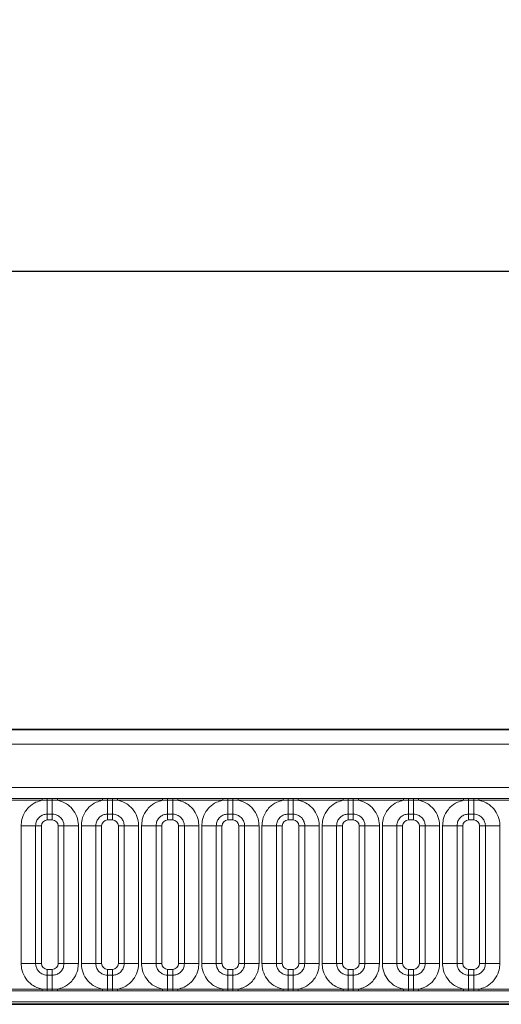
# Model space of a CAD drawing. Units: millimetres. Extents: x 3994 to 4352, y 3887 to 4110.
# Drawn here: x 4097 to 4105, y 3989 to 4006 of the extents above; entities that cross this region are included whole.
import ezdxf

# ---------------------------------------------------------------- set-up
doc = ezdxf.new("R2010")
doc.units = ezdxf.units.MM
doc.layers.add('DIMENSION', color=3, linetype='Continuous', true_color=0x00ff00)
doc.styles.add('SLDTEXTSTYLE0', font='TXT', dxfattribs={"width": 0.605})
doc.dimstyles.new('SLDDIMSTYLE0', dxfattribs={"dimtxt": 5, "dimasz": 5, "dimexe": 0, "dimexo": 0.0625, "dimgap": 1.25, "dimtad": 1, "dimdec": 0, "dimrnd": 1e-09, "dimzin": 12, "dimdsep": 46, "dimtxsty": 'SLDTEXTSTYLE0', "dimsah": 1, "dimcen": 0.09, "dimadec": 0, "dimazin": 3, "dimtfac": 1, "dimtdec": 0, "dimtofl": 0, "dimtmove": 0, "dimatfit": 3, "dimfxl": 1, "dimfrac": 2, "dimtolj": 1, "dimtzin": 12, "dimarcsym": 0})

# ---------------------------------------------------------------- blocks, each defined once
blk = doc.blocks.new('*D132')
at = {"layer": 'Defpoints', "color": 0, "transparency": 16777216}
for p in [(4249.756, 4001.366), (4049.756, 3988.923), (4249.756, 3988.923)]:
    blk.add_point(p, dxfattribs=at)
at = {"layer": 'DIMENSION', "color": 0, "lineweight": -2, "transparency": 16777216}
for p, q in [((4049.756, 3988.986), (4049.756, 4001.366)), ((4054.756, 4001.366), (4244.756, 4001.366)), ((4249.756, 3988.986), (4249.756, 4001.366))]:
    blk.add_line(p, q, dxfattribs=at)
at = {"layer": 'DIMENSION', "color": 0, "transparency": 16777216}
for points in [[(4054.756, 4002.199), (4054.756, 4000.532), (4049.756, 4001.366)], [(4244.756, 4002.199), (4244.756, 4000.532), (4249.756, 4001.366)]]:
    blk.add_solid(points, dxfattribs=at)
at = {"layer": 'DIMENSION', "color": 0, "transparency": 16777216, "insert": (4148.705, 4005.616), "char_height": 3, "attachment_point": 2, "style": 'SLDTEXTSTYLE0'}
blk.add_mtext('\\A1;1000', dxfattribs=at)

msp = doc.modelspace()

# ---------------------------------------------------------------- linework, layer by layer
at = {"color": 7, "linetype": 'Continuous', "lineweight": 35}
for p, q in [((4049.906, 3993.523), (4149.606, 3993.523)), ((4049.909, 3988.822), (4149.602, 3988.822))]:
    msp.add_line(p, q, dxfattribs=at)
at = {"color": 8, "linetype": 'Continuous', "lineweight": 18}
for p, q in [((4049.908, 3993.521), (4149.604, 3993.521)), ((4149.602, 3993.271), (4049.909, 3993.271)), ((4050.805, 3992.534), (4148.707, 3992.534)), ((4096.281, 3992.345), (4097.051, 3992.345)), ((4097.051, 3992.345), (4097.137, 3992.345)), ((4097.051, 3992.314), (4097.051, 3992.345)), ((4097.137, 3992.345), (4097.224, 3992.345)), ((4097.137, 3992.315), (4097.137, 3992.345)), ((4097.224, 3992.345), (4097.311, 3992.345)), ((4097.224, 3992.315), (4097.224, 3992.345)), ((4097.311, 3992.345), (4098.081, 3992.345)), ((4097.311, 3992.314), (4097.311, 3992.345)), ((4098.081, 3992.345), (4098.167, 3992.345)), ((4098.081, 3992.314), (4098.081, 3992.345)), ((4098.167, 3992.345), (4098.254, 3992.345)), ((4098.167, 3992.315), (4098.167, 3992.345)), ((4098.254, 3992.345), (4098.341, 3992.345)), ((4098.254, 3992.315), (4098.254, 3992.345)), ((4098.341, 3992.345), (4099.111, 3992.345)), ((4098.341, 3992.314), (4098.341, 3992.345)), ((4099.111, 3992.345), (4099.197, 3992.345)), ((4099.111, 3992.314), (4099.111, 3992.345)), ((4099.197, 3992.345), (4099.284, 3992.345)), ((4099.197, 3992.315), (4099.197, 3992.345)), ((4099.284, 3992.345), (4099.371, 3992.345)), ((4099.284, 3992.315), (4099.284, 3992.345)), ((4099.371, 3992.345), (4100.141, 3992.345)), ((4099.371, 3992.314), (4099.371, 3992.345)), ((4100.141, 3992.345), (4100.227, 3992.345)), ((4100.141, 3992.314), (4100.141, 3992.345)), ((4100.227, 3992.345), (4100.314, 3992.345)), ((4100.227, 3992.315), (4100.227, 3992.345)), ((4100.314, 3992.345), (4100.401, 3992.345)), ((4100.314, 3992.315), (4100.314, 3992.345)), ((4100.401, 3992.345), (4101.171, 3992.345)), ((4100.401, 3992.314), (4100.401, 3992.345)), ((4101.171, 3992.345), (4101.257, 3992.345)), ((4101.171, 3992.314), (4101.171, 3992.345)), ((4101.257, 3992.345), (4101.344, 3992.345)), ((4101.257, 3992.315), (4101.257, 3992.345)), ((4101.344, 3992.345), (4101.431, 3992.345)), ((4101.344, 3992.315), (4101.344, 3992.345)), ((4101.431, 3992.345), (4102.201, 3992.345)), ((4101.431, 3992.314), (4101.431, 3992.345)), ((4102.201, 3992.345), (4102.287, 3992.345)), ((4102.201, 3992.314), (4102.201, 3992.345)), ((4102.287, 3992.345), (4102.374, 3992.345)), ((4102.287, 3992.315), (4102.287, 3992.345)), ((4102.374, 3992.345), (4102.461, 3992.345)), ((4102.374, 3992.315), (4102.374, 3992.345)), ((4102.461, 3992.345), (4103.231, 3992.345)), ((4102.461, 3992.314), (4102.461, 3992.345)), ((4103.231, 3992.345), (4103.317, 3992.345)), ((4103.231, 3992.314), (4103.231, 3992.345)), ((4103.317, 3992.345), (4103.404, 3992.345)), ((4103.317, 3992.315), (4103.317, 3992.345)), ((4103.404, 3992.345), (4103.491, 3992.345)), ((4103.404, 3992.315), (4103.404, 3992.345)), ((4103.491, 3992.345), (4104.261, 3992.345)), ((4103.491, 3992.314), (4103.491, 3992.345)), ((4104.261, 3992.345), (4104.347, 3992.345)), ((4104.261, 3992.314), (4104.261, 3992.345)), ((4104.347, 3992.345), (4104.434, 3992.345)), ((4104.347, 3992.315), (4104.347, 3992.345)), ((4104.434, 3992.345), (4104.521, 3992.345)), ((4104.434, 3992.315), (4104.434, 3992.345)), ((4104.521, 3992.345), (4105.291, 3992.345)), ((4104.521, 3992.314), (4104.521, 3992.345)), ((4097.051, 3992.314), (4096.281, 3992.314)), ((4097.137, 3992.315), (4097.051, 3992.314)), ((4097.224, 3992.315), (4097.137, 3992.315)), ((4097.137, 3992.315), (4097.137, 3992.075)), ((4097.311, 3992.314), (4097.224, 3992.315)), ((4097.224, 3992.315), (4097.224, 3992.075)), ((4098.081, 3992.314), (4097.311, 3992.314)), ((4098.167, 3992.315), (4098.081, 3992.314)), ((4098.254, 3992.315), (4098.167, 3992.315)), ((4098.167, 3992.315), (4098.167, 3992.075)), ((4098.341, 3992.314), (4098.254, 3992.315)), ((4098.254, 3992.315), (4098.254, 3992.075)), ((4099.111, 3992.314), (4098.341, 3992.314)), ((4099.197, 3992.315), (4099.111, 3992.314)), ((4099.284, 3992.315), (4099.197, 3992.315)), ((4099.197, 3992.075), (4099.197, 3992.315)), ((4099.371, 3992.314), (4099.284, 3992.315)), ((4099.284, 3992.075), (4099.284, 3992.315)), ((4100.141, 3992.314), (4099.371, 3992.314)), ((4100.227, 3992.315), (4100.141, 3992.314)), ((4100.314, 3992.315), (4100.227, 3992.315)), ((4100.227, 3992.315), (4100.227, 3992.075)), ((4100.401, 3992.314), (4100.314, 3992.315)), ((4100.314, 3992.315), (4100.314, 3992.075)), ((4101.171, 3992.314), (4100.401, 3992.314)), ((4101.257, 3992.315), (4101.171, 3992.314)), ((4101.344, 3992.315), (4101.257, 3992.315)), ((4101.257, 3992.075), (4101.257, 3992.315)), ((4101.431, 3992.314), (4101.344, 3992.315)), ((4101.344, 3992.075), (4101.344, 3992.315)), ((4102.201, 3992.314), (4101.431, 3992.314)), ((4102.287, 3992.315), (4102.201, 3992.314)), ((4102.374, 3992.315), (4102.287, 3992.315)), ((4102.287, 3992.075), (4102.287, 3992.315)), ((4102.461, 3992.314), (4102.374, 3992.315)), ((4102.374, 3992.075), (4102.374, 3992.315)), ((4103.231, 3992.314), (4102.461, 3992.314)), ((4103.317, 3992.315), (4103.231, 3992.314)), ((4103.404, 3992.315), (4103.317, 3992.315)), ((4103.317, 3992.075), (4103.317, 3992.315)), ((4103.491, 3992.314), (4103.404, 3992.315)), ((4103.404, 3992.075), (4103.404, 3992.315)), ((4104.261, 3992.314), (4103.491, 3992.314)), ((4104.347, 3992.315), (4104.261, 3992.314)), ((4104.434, 3992.315), (4104.347, 3992.315)), ((4104.347, 3992.075), (4104.347, 3992.315)), ((4104.521, 3992.314), (4104.434, 3992.315)), ((4104.434, 3992.075), (4104.434, 3992.315)), ((4105.291, 3992.314), (4104.521, 3992.314)), ((4097.224, 3992.075), (4097.137, 3992.075)), ((4097.137, 3992.075), (4097.137, 3991.976)), ((4097.224, 3992.075), (4097.224, 3991.976)), ((4098.254, 3992.075), (4098.167, 3992.075)), ((4098.167, 3992.075), (4098.167, 3991.976)), ((4098.254, 3992.075), (4098.254, 3991.976)), ((4099.284, 3992.075), (4099.197, 3992.075)), ((4099.197, 3991.976), (4099.197, 3992.075)), ((4099.284, 3991.976), (4099.284, 3992.075)), ((4100.314, 3992.075), (4100.227, 3992.075)), ((4100.227, 3992.075), (4100.227, 3991.976)), ((4100.314, 3992.075), (4100.314, 3991.976)), ((4101.344, 3992.075), (4101.257, 3992.075)), ((4101.257, 3992.075), (4101.257, 3991.976)), ((4101.344, 3992.075), (4101.344, 3991.976)), ((4102.374, 3992.075), (4102.287, 3992.075)), ((4102.287, 3992.075), (4102.287, 3991.976)), ((4102.374, 3992.075), (4102.374, 3991.976)), ((4103.404, 3992.075), (4103.317, 3992.075)), ((4103.317, 3992.075), (4103.317, 3991.976)), ((4103.404, 3992.075), (4103.404, 3991.976)), ((4104.434, 3992.075), (4104.347, 3992.075)), ((4104.347, 3992.075), (4104.347, 3991.976)), ((4104.434, 3992.075), (4104.434, 3991.976)), ((4096.691, 3991.877), (4096.938, 3991.877)), ((4096.691, 3989.52), (4096.691, 3991.877)), ((4096.938, 3991.877), (4096.938, 3989.52)), ((4097.037, 3991.877), (4096.938, 3991.877)), ((4097.037, 3991.877), (4097.037, 3989.52)), ((4097.224, 3991.976), (4097.137, 3991.976)), ((4097.423, 3991.877), (4097.324, 3991.877)), ((4097.324, 3989.52), (4097.324, 3991.877)), ((4097.423, 3991.877), (4097.671, 3991.877)), ((4097.423, 3989.52), (4097.423, 3991.877)), ((4097.671, 3991.877), (4097.671, 3989.52)), ((4097.721, 3991.877), (4097.968, 3991.877)), ((4097.721, 3989.52), (4097.721, 3991.877)), ((4097.968, 3991.877), (4097.968, 3989.52)), ((4098.067, 3991.877), (4097.968, 3991.877)), ((4098.067, 3991.877), (4098.067, 3989.52)), ((4098.254, 3991.976), (4098.167, 3991.976)), ((4098.453, 3991.877), (4098.354, 3991.877)), ((4098.354, 3989.52), (4098.354, 3991.877)), ((4098.453, 3991.877), (4098.701, 3991.877)), ((4098.453, 3989.52), (4098.453, 3991.877)), ((4098.701, 3991.877), (4098.701, 3989.52)), ((4098.998, 3991.877), (4098.751, 3991.877)), ((4098.751, 3989.52), (4098.751, 3991.877)), ((4098.998, 3991.877), (4098.998, 3989.52)), ((4098.998, 3991.877), (4099.097, 3991.877)), ((4099.097, 3991.877), (4099.097, 3989.52)), ((4099.284, 3991.976), (4099.197, 3991.976)), ((4099.384, 3991.877), (4099.483, 3991.877)), ((4099.384, 3989.52), (4099.384, 3991.877)), ((4099.731, 3991.877), (4099.483, 3991.877)), ((4099.483, 3989.52), (4099.483, 3991.877)), ((4099.731, 3991.877), (4099.731, 3989.52)), ((4099.781, 3991.877), (4100.028, 3991.877)), ((4099.781, 3989.52), (4099.781, 3991.877)), ((4100.028, 3991.877), (4100.028, 3989.52)), ((4100.127, 3991.877), (4100.028, 3991.877)), ((4100.127, 3991.877), (4100.127, 3989.52)), ((4100.314, 3991.976), (4100.227, 3991.976)), ((4100.513, 3991.877), (4100.414, 3991.877)), ((4100.414, 3989.52), (4100.414, 3991.877)), ((4100.513, 3991.877), (4100.761, 3991.877)), ((4100.513, 3989.52), (4100.513, 3991.877)), ((4100.761, 3991.877), (4100.761, 3989.52)), ((4101.058, 3991.877), (4100.811, 3991.877)), ((4100.811, 3989.52), (4100.811, 3991.877)), ((4101.058, 3991.877), (4101.058, 3989.52)), ((4101.157, 3991.877), (4101.058, 3991.877)), ((4101.157, 3991.877), (4101.157, 3989.52)), ((4101.344, 3991.976), (4101.257, 3991.976)), ((4101.543, 3991.877), (4101.444, 3991.877)), ((4101.444, 3989.52), (4101.444, 3991.877)), ((4101.791, 3991.877), (4101.543, 3991.877)), ((4101.543, 3989.52), (4101.543, 3991.877)), ((4101.791, 3991.877), (4101.791, 3989.52)), ((4102.088, 3991.877), (4101.841, 3991.877)), ((4101.841, 3989.52), (4101.841, 3991.877)), ((4102.088, 3991.877), (4102.088, 3989.52)), ((4102.187, 3991.877), (4102.088, 3991.877)), ((4102.187, 3991.877), (4102.187, 3989.52)), ((4102.374, 3991.976), (4102.287, 3991.976)), ((4102.573, 3991.877), (4102.474, 3991.877)), ((4102.474, 3989.52), (4102.474, 3991.877)), ((4102.821, 3991.877), (4102.573, 3991.877)), ((4102.573, 3989.52), (4102.573, 3991.877)), ((4102.821, 3991.877), (4102.821, 3989.52)), ((4103.118, 3991.877), (4102.871, 3991.877)), ((4102.871, 3989.52), (4102.871, 3991.877)), ((4103.118, 3991.877), (4103.118, 3989.52)), ((4103.217, 3991.877), (4103.118, 3991.877)), ((4103.217, 3991.877), (4103.217, 3989.52)), ((4103.404, 3991.976), (4103.317, 3991.976)), ((4103.603, 3991.877), (4103.504, 3991.877)), ((4103.504, 3989.52), (4103.504, 3991.877)), ((4103.851, 3991.877), (4103.603, 3991.877)), ((4103.603, 3989.52), (4103.603, 3991.877)), ((4103.851, 3991.877), (4103.851, 3989.52)), ((4104.148, 3991.877), (4103.901, 3991.877)), ((4103.901, 3989.52), (4103.901, 3991.877)), ((4104.148, 3991.877), (4104.148, 3989.52)), ((4104.247, 3991.877), (4104.148, 3991.877)), ((4104.247, 3991.877), (4104.247, 3989.52)), ((4104.434, 3991.976), (4104.347, 3991.976)), ((4104.633, 3991.877), (4104.534, 3991.877)), ((4104.534, 3989.52), (4104.534, 3991.877)), ((4104.881, 3991.877), (4104.633, 3991.877)), ((4104.633, 3989.52), (4104.633, 3991.877)), ((4104.881, 3991.877), (4104.881, 3989.52)), ((4096.691, 3989.52), (4096.938, 3989.52)), ((4097.037, 3989.52), (4096.938, 3989.52)), ((4097.423, 3989.52), (4097.324, 3989.52)), ((4097.423, 3989.52), (4097.671, 3989.52)), ((4097.721, 3989.52), (4097.968, 3989.52)), ((4098.067, 3989.52), (4097.968, 3989.52)), ((4098.453, 3989.52), (4098.354, 3989.52)), ((4098.453, 3989.52), (4098.701, 3989.52)), ((4098.998, 3989.52), (4098.751, 3989.52)), ((4098.998, 3989.52), (4099.097, 3989.52)), ((4099.384, 3989.52), (4099.483, 3989.52)), ((4099.731, 3989.52), (4099.483, 3989.52)), ((4099.781, 3989.52), (4100.028, 3989.52)), ((4100.127, 3989.52), (4100.028, 3989.52)), ((4100.513, 3989.52), (4100.414, 3989.52)), ((4100.513, 3989.52), (4100.761, 3989.52)), ((4101.058, 3989.52), (4100.811, 3989.52)), ((4101.157, 3989.52), (4101.058, 3989.52)), ((4101.543, 3989.52), (4101.444, 3989.52)), ((4101.791, 3989.52), (4101.543, 3989.52)), ((4102.088, 3989.52), (4101.841, 3989.52)), ((4102.187, 3989.52), (4102.088, 3989.52)), ((4102.573, 3989.52), (4102.474, 3989.52)), ((4102.821, 3989.52), (4102.573, 3989.52)), ((4103.118, 3989.52), (4102.871, 3989.52)), ((4103.217, 3989.52), (4103.118, 3989.52)), ((4103.603, 3989.52), (4103.504, 3989.52)), ((4103.851, 3989.52), (4103.603, 3989.52)), ((4104.148, 3989.52), (4103.901, 3989.52)), ((4104.247, 3989.52), (4104.148, 3989.52)), ((4104.633, 3989.52), (4104.534, 3989.52)), ((4104.881, 3989.52), (4104.633, 3989.52)), ((4097.137, 3989.42), (4097.137, 3989.321)), ((4097.137, 3989.42), (4097.224, 3989.42)), ((4097.137, 3989.321), (4097.137, 3989.081)), ((4097.137, 3989.321), (4097.224, 3989.321)), ((4097.224, 3989.42), (4097.224, 3989.321)), ((4097.224, 3989.321), (4097.224, 3989.081)), ((4098.167, 3989.42), (4098.167, 3989.321)), ((4098.167, 3989.42), (4098.254, 3989.42)), ((4098.167, 3989.321), (4098.167, 3989.081)), ((4098.167, 3989.321), (4098.254, 3989.321)), ((4098.254, 3989.42), (4098.254, 3989.321)), ((4098.254, 3989.321), (4098.254, 3989.081)), ((4099.197, 3989.321), (4099.197, 3989.42)), ((4099.197, 3989.42), (4099.284, 3989.42)), ((4099.197, 3989.081), (4099.197, 3989.321)), ((4099.197, 3989.321), (4099.284, 3989.321)), ((4099.284, 3989.321), (4099.284, 3989.42)), ((4099.284, 3989.081), (4099.284, 3989.321)), ((4100.227, 3989.42), (4100.227, 3989.321)), ((4100.227, 3989.42), (4100.314, 3989.42)), ((4100.227, 3989.321), (4100.227, 3989.081)), ((4100.227, 3989.321), (4100.314, 3989.321)), ((4100.314, 3989.42), (4100.314, 3989.321)), ((4100.314, 3989.321), (4100.314, 3989.081)), ((4101.257, 3989.42), (4101.257, 3989.321)), ((4101.257, 3989.42), (4101.344, 3989.42)), ((4101.257, 3989.081), (4101.257, 3989.321)), ((4101.257, 3989.321), (4101.344, 3989.321)), ((4101.344, 3989.42), (4101.344, 3989.321)), ((4101.344, 3989.081), (4101.344, 3989.321)), ((4102.287, 3989.42), (4102.287, 3989.321)), ((4102.287, 3989.42), (4102.374, 3989.42)), ((4102.287, 3989.081), (4102.287, 3989.321)), ((4102.287, 3989.321), (4102.374, 3989.321)), ((4102.374, 3989.42), (4102.374, 3989.321)), ((4102.374, 3989.081), (4102.374, 3989.321)), ((4103.317, 3989.42), (4103.317, 3989.321)), ((4103.317, 3989.42), (4103.404, 3989.42)), ((4103.317, 3989.081), (4103.317, 3989.321)), ((4103.317, 3989.321), (4103.404, 3989.321)), ((4103.404, 3989.42), (4103.404, 3989.321)), ((4103.404, 3989.081), (4103.404, 3989.321)), ((4104.347, 3989.42), (4104.347, 3989.321)), ((4104.347, 3989.42), (4104.434, 3989.42)), ((4104.347, 3989.081), (4104.347, 3989.321)), ((4104.347, 3989.321), (4104.434, 3989.321)), ((4104.434, 3989.42), (4104.434, 3989.321)), ((4104.434, 3989.081), (4104.434, 3989.321)), ((4096.281, 3989.082), (4097.051, 3989.082)), ((4097.051, 3989.051), (4096.281, 3989.051)), ((4097.051, 3989.051), (4097.051, 3989.082)), ((4097.051, 3989.082), (4097.137, 3989.081)), ((4097.137, 3989.052), (4097.051, 3989.051)), ((4097.137, 3989.052), (4097.137, 3989.081)), ((4097.137, 3989.081), (4097.224, 3989.081)), ((4097.224, 3989.052), (4097.137, 3989.052)), ((4097.224, 3989.081), (4097.311, 3989.082)), ((4097.224, 3989.052), (4097.224, 3989.081)), ((4097.311, 3989.051), (4097.224, 3989.052)), ((4097.311, 3989.051), (4097.311, 3989.082)), ((4097.311, 3989.082), (4098.081, 3989.082)), ((4098.081, 3989.051), (4097.311, 3989.051)), ((4098.081, 3989.051), (4098.081, 3989.082)), ((4098.081, 3989.082), (4098.167, 3989.081)), ((4098.167, 3989.052), (4098.081, 3989.051)), ((4098.167, 3989.052), (4098.167, 3989.081)), ((4098.167, 3989.081), (4098.254, 3989.081)), ((4098.254, 3989.052), (4098.167, 3989.052)), ((4098.254, 3989.081), (4098.341, 3989.082)), ((4098.254, 3989.052), (4098.254, 3989.081)), ((4098.341, 3989.051), (4098.254, 3989.052)), ((4098.341, 3989.051), (4098.341, 3989.082)), ((4098.341, 3989.082), (4099.111, 3989.082)), ((4099.111, 3989.051), (4098.341, 3989.051)), ((4099.111, 3989.051), (4099.111, 3989.082)), ((4099.111, 3989.082), (4099.197, 3989.081)), ((4099.197, 3989.052), (4099.111, 3989.051)), ((4099.197, 3989.052), (4099.197, 3989.081)), ((4099.197, 3989.081), (4099.284, 3989.081)), ((4099.284, 3989.052), (4099.197, 3989.052)), ((4099.284, 3989.081), (4099.371, 3989.082)), ((4099.284, 3989.052), (4099.284, 3989.081)), ((4099.371, 3989.051), (4099.284, 3989.052)), ((4099.371, 3989.051), (4099.371, 3989.082)), ((4099.371, 3989.082), (4100.141, 3989.082)), ((4100.141, 3989.051), (4099.371, 3989.051)), ((4100.141, 3989.051), (4100.141, 3989.082)), ((4100.141, 3989.082), (4100.227, 3989.081)), ((4100.227, 3989.052), (4100.141, 3989.051)), ((4100.227, 3989.052), (4100.227, 3989.081)), ((4100.227, 3989.081), (4100.314, 3989.081)), ((4100.314, 3989.052), (4100.227, 3989.052)), ((4100.314, 3989.081), (4100.401, 3989.082)), ((4100.314, 3989.052), (4100.314, 3989.081)), ((4100.401, 3989.051), (4100.314, 3989.052)), ((4100.401, 3989.051), (4100.401, 3989.082)), ((4100.401, 3989.082), (4101.171, 3989.082)), ((4101.171, 3989.051), (4100.401, 3989.051)), ((4101.171, 3989.051), (4101.171, 3989.082)), ((4101.171, 3989.082), (4101.257, 3989.081)), ((4101.257, 3989.052), (4101.171, 3989.051)), ((4101.257, 3989.052), (4101.257, 3989.081)), ((4101.257, 3989.081), (4101.344, 3989.081)), ((4101.344, 3989.052), (4101.257, 3989.052)), ((4101.344, 3989.081), (4101.431, 3989.082)), ((4101.344, 3989.052), (4101.344, 3989.081)), ((4101.431, 3989.051), (4101.344, 3989.052)), ((4101.431, 3989.051), (4101.431, 3989.082)), ((4101.431, 3989.082), (4102.201, 3989.082)), ((4102.201, 3989.051), (4101.431, 3989.051)), ((4102.201, 3989.051), (4102.201, 3989.082)), ((4102.201, 3989.082), (4102.287, 3989.081)), ((4102.287, 3989.052), (4102.201, 3989.051)), ((4102.287, 3989.052), (4102.287, 3989.081)), ((4102.287, 3989.081), (4102.374, 3989.081)), ((4102.374, 3989.052), (4102.287, 3989.052)), ((4102.374, 3989.081), (4102.461, 3989.082)), ((4102.374, 3989.052), (4102.374, 3989.081)), ((4102.461, 3989.051), (4102.374, 3989.052)), ((4102.461, 3989.051), (4102.461, 3989.082)), ((4102.461, 3989.082), (4103.231, 3989.082)), ((4103.231, 3989.051), (4102.461, 3989.051)), ((4103.231, 3989.051), (4103.231, 3989.082)), ((4103.231, 3989.082), (4103.317, 3989.081)), ((4103.317, 3989.052), (4103.231, 3989.051)), ((4103.317, 3989.052), (4103.317, 3989.081)), ((4103.317, 3989.081), (4103.404, 3989.081)), ((4103.404, 3989.052), (4103.317, 3989.052)), ((4103.404, 3989.081), (4103.491, 3989.082)), ((4103.404, 3989.052), (4103.404, 3989.081)), ((4103.491, 3989.051), (4103.404, 3989.052)), ((4103.491, 3989.051), (4103.491, 3989.082)), ((4103.491, 3989.082), (4104.261, 3989.082)), ((4104.261, 3989.051), (4103.491, 3989.051)), ((4104.261, 3989.051), (4104.261, 3989.082)), ((4104.261, 3989.082), (4104.347, 3989.081)), ((4104.347, 3989.052), (4104.261, 3989.051)), ((4104.347, 3989.052), (4104.347, 3989.081)), ((4104.347, 3989.081), (4104.434, 3989.081)), ((4104.434, 3989.052), (4104.347, 3989.052)), ((4104.434, 3989.081), (4104.521, 3989.082)), ((4104.434, 3989.052), (4104.434, 3989.081)), ((4104.521, 3989.051), (4104.434, 3989.052)), ((4104.521, 3989.051), (4104.521, 3989.082)), ((4104.521, 3989.082), (4105.291, 3989.082)), ((4105.291, 3989.051), (4104.521, 3989.051)), ((4049.909, 3988.822), (4149.602, 3988.822)), ((4148.707, 3988.863), (4050.805, 3988.863))]:
    msp.add_line(p, q, dxfattribs=at)
for centre, major_axis, start_param, end_param in [((4097.138, 3991.876), (0.0708, -0.0708), 2.356803, 3.926382), ((4097.224, 3991.876), (0.0708, 0.0708), 5.498396, 7.067974), ((4098.168, 3991.876), (0.0708, -0.0708), 2.356803, 3.926382), ((4098.254, 3991.876), (0.0708, 0.0708), 5.498396, 7.067974), ((4099.198, 3991.876), (0.0708, -0.0708), 2.356803, 3.926382), ((4099.284, 3991.876), (0.0708, 0.0708), 5.498396, 7.067974), ((4100.228, 3991.876), (0.0708, -0.0708), 2.356803, 3.926382), ((4100.314, 3991.876), (0.0708, 0.0708), 5.498396, 7.067974), ((4101.258, 3991.876), (0.0708, -0.0708), 2.356803, 3.926382), ((4101.344, 3991.876), (0.0708, 0.0708), 5.498396, 7.067974), ((4102.288, 3991.876), (0.0708, -0.0708), 2.356803, 3.926382), ((4102.374, 3991.876), (0.0708, 0.0708), 5.498396, 7.067974), ((4103.318, 3991.876), (0.0708, -0.0708), 2.356803, 3.926382), ((4103.404, 3991.876), (0.0708, 0.0708), 5.498396, 7.067974), ((4104.348, 3991.876), (0.0708, -0.0708), 2.356803, 3.926382), ((4104.434, 3991.876), (0.0708, 0.0708), 5.498396, 7.067974), ((4097.138, 3989.52), (-0.0708, -0.0708), 5.498396, 7.067974), ((4097.224, 3989.52), (-0.0708, 0.0708), 2.356803, 3.926382), ((4098.168, 3989.52), (-0.0708, -0.0708), 5.498396, 7.067974), ((4098.254, 3989.52), (-0.0708, 0.0708), 2.356803, 3.926382), ((4099.198, 3989.52), (-0.0708, -0.0708), 5.498396, 7.067974), ((4099.284, 3989.52), (-0.0708, 0.0708), 2.356803, 3.926382), ((4100.228, 3989.52), (-0.0708, -0.0708), 5.498396, 7.067974), ((4100.314, 3989.52), (-0.0708, 0.0708), 2.356803, 3.926382), ((4101.258, 3989.52), (-0.0708, -0.0708), 5.498396, 7.067974), ((4101.344, 3989.52), (-0.0708, 0.0708), 2.356803, 3.926382), ((4102.288, 3989.52), (-0.0708, -0.0708), 5.498396, 7.067974), ((4102.374, 3989.52), (-0.0708, 0.0708), 2.356803, 3.926382), ((4103.318, 3989.52), (-0.0708, -0.0708), 5.498396, 7.067974), ((4103.404, 3989.52), (-0.0708, 0.0708), 2.356803, 3.926382), ((4104.348, 3989.52), (-0.0708, -0.0708), 5.498396, 7.067974), ((4104.434, 3989.52), (-0.0708, 0.0708), 2.356803, 3.926382)]:
    msp.add_ellipse(centre, major_axis=major_axis, ratio=0.998783, start_param=start_param, end_param=end_param, dxfattribs=at)
for points, knots in [([(4096.691, 3991.877), (4096.694, 3991.912), (4096.699, 3991.997), (4096.748, 3992.107), (4096.831, 3992.209), (4096.93, 3992.281), (4097.015, 3992.304), (4097.051, 3992.314)], [0, 0, 0, 0, 0.172764, 0.417722, 0.571, 0.81588, 1, 1, 1, 1]), ([(4097.311, 3992.314), (4097.317, 3992.313), (4097.372, 3992.301), (4097.454, 3992.266), (4097.557, 3992.183), (4097.634, 3992.074), (4097.668, 3991.959), (4097.67, 3991.893), (4097.671, 3991.877)], [0, 0, 0, 0, 0.0309785, 0.2760126, 0.4293382, 0.6742942, 0.9192491, 1, 1, 1, 1]), ([(4097.721, 3991.877), (4097.724, 3991.912), (4097.729, 3991.997), (4097.778, 3992.107), (4097.861, 3992.209), (4097.96, 3992.281), (4098.045, 3992.304), (4098.081, 3992.314)], [0, 0, 0, 0, 0.172764, 0.4177222, 0.5710003, 0.8158804, 1, 1, 1, 1]), ([(4098.341, 3992.314), (4098.347, 3992.313), (4098.402, 3992.301), (4098.484, 3992.266), (4098.587, 3992.183), (4098.664, 3992.074), (4098.698, 3991.959), (4098.7, 3991.893), (4098.701, 3991.877)], [0, 0, 0, 0, 0.030979, 0.276013, 0.429338, 0.674294, 0.919249, 1, 1, 1, 1]), ([(4098.751, 3991.877), (4098.754, 3991.912), (4098.759, 3991.997), (4098.808, 3992.107), (4098.891, 3992.209), (4098.99, 3992.281), (4099.075, 3992.304), (4099.111, 3992.314)], [0, 0, 0, 0, 0.172764, 0.417722, 0.571, 0.81588, 1, 1, 1, 1]), ([(4099.371, 3992.314), (4099.377, 3992.313), (4099.432, 3992.301), (4099.514, 3992.266), (4099.617, 3992.183), (4099.694, 3992.074), (4099.728, 3991.959), (4099.73, 3991.893), (4099.731, 3991.877)], [0, 0, 0, 0, 0.0309785, 0.2760126, 0.4293382, 0.6742942, 0.9192491, 1, 1, 1, 1]), ([(4099.781, 3991.877), (4099.784, 3991.912), (4099.789, 3991.997), (4099.838, 3992.107), (4099.921, 3992.209), (4100.02, 3992.281), (4100.105, 3992.304), (4100.141, 3992.314)], [0, 0, 0, 0, 0.172764, 0.417722, 0.571, 0.81588, 1, 1, 1, 1]), ([(4100.401, 3992.314), (4100.407, 3992.313), (4100.462, 3992.301), (4100.544, 3992.266), (4100.647, 3992.183), (4100.724, 3992.074), (4100.758, 3991.959), (4100.76, 3991.893), (4100.761, 3991.877)], [0, 0, 0, 0, 0.0309785, 0.2760126, 0.4293382, 0.6742942, 0.9192491, 1, 1, 1, 1]), ([(4100.811, 3991.877), (4100.814, 3991.912), (4100.819, 3991.997), (4100.868, 3992.107), (4100.951, 3992.209), (4101.05, 3992.281), (4101.135, 3992.304), (4101.171, 3992.314)], [0, 0, 0, 0, 0.172764, 0.417722, 0.571, 0.81588, 1, 1, 1, 1]), ([(4101.431, 3992.314), (4101.437, 3992.313), (4101.492, 3992.301), (4101.574, 3992.266), (4101.677, 3992.183), (4101.754, 3992.074), (4101.788, 3991.959), (4101.79, 3991.893), (4101.791, 3991.877)], [0, 0, 0, 0, 0.030979, 0.276013, 0.429338, 0.674294, 0.919249, 1, 1, 1, 1]), ([(4101.841, 3991.877), (4101.844, 3991.912), (4101.849, 3991.997), (4101.898, 3992.107), (4101.981, 3992.209), (4102.08, 3992.281), (4102.165, 3992.304), (4102.201, 3992.314)], [0, 0, 0, 0, 0.172764, 0.4177222, 0.5710003, 0.8158804, 1, 1, 1, 1]), ([(4102.461, 3992.314), (4102.467, 3992.313), (4102.522, 3992.301), (4102.604, 3992.266), (4102.707, 3992.183), (4102.784, 3992.074), (4102.818, 3991.959), (4102.82, 3991.893), (4102.821, 3991.877)], [0, 0, 0, 0, 0.030979, 0.276013, 0.429338, 0.674294, 0.919249, 1, 1, 1, 1]), ([(4102.871, 3991.877), (4102.874, 3991.912), (4102.879, 3991.997), (4102.928, 3992.107), (4103.011, 3992.209), (4103.11, 3992.281), (4103.195, 3992.304), (4103.231, 3992.314)], [0, 0, 0, 0, 0.172764, 0.417722, 0.571, 0.81588, 1, 1, 1, 1]), ([(4103.491, 3992.314), (4103.497, 3992.313), (4103.552, 3992.301), (4103.634, 3992.266), (4103.737, 3992.183), (4103.814, 3992.074), (4103.848, 3991.959), (4103.85, 3991.893), (4103.851, 3991.877)], [0, 0, 0, 0, 0.030979, 0.276013, 0.429338, 0.674294, 0.919249, 1, 1, 1, 1]), ([(4103.901, 3991.877), (4103.904, 3991.912), (4103.909, 3991.997), (4103.958, 3992.107), (4104.041, 3992.209), (4104.14, 3992.281), (4104.225, 3992.304), (4104.261, 3992.314)], [0, 0, 0, 0, 0.172764, 0.417722, 0.571, 0.81588, 1, 1, 1, 1]), ([(4104.521, 3992.314), (4104.527, 3992.313), (4104.582, 3992.301), (4104.664, 3992.266), (4104.767, 3992.183), (4104.844, 3992.074), (4104.878, 3991.959), (4104.88, 3991.893), (4104.881, 3991.877)], [0, 0, 0, 0, 0.030979, 0.276013, 0.429338, 0.674294, 0.919249, 1, 1, 1, 1]), ([(4097.137, 3992.075), (4097.13, 3992.075), (4097.1, 3992.074), (4097.05, 3992.059), (4097.001, 3992.025), (4096.964, 3991.979), (4096.942, 3991.93), (4096.94, 3991.892), (4096.938, 3991.877)], [0, 0, 0, 0, 0.0707389, 0.2852783, 0.4997743, 0.6340311, 0.8486188, 1, 1, 1, 1]), ([(4097.423, 3991.877), (4097.423, 3991.884), (4097.422, 3991.913), (4097.407, 3991.964), (4097.373, 3992.013), (4097.327, 3992.05), (4097.278, 3992.072), (4097.24, 3992.074), (4097.224, 3992.075)], [0, 0, 0, 0, 0.070739, 0.285278, 0.499774, 0.634031, 0.848619, 1, 1, 1, 1]), ([(4098.167, 3992.075), (4098.16, 3992.075), (4098.13, 3992.074), (4098.08, 3992.059), (4098.031, 3992.025), (4097.994, 3991.979), (4097.972, 3991.93), (4097.97, 3991.892), (4097.968, 3991.877)], [0, 0, 0, 0, 0.070739, 0.285278, 0.499774, 0.634031, 0.848619, 1, 1, 1, 1]), ([(4098.453, 3991.877), (4098.453, 3991.884), (4098.452, 3991.913), (4098.437, 3991.964), (4098.403, 3992.013), (4098.357, 3992.05), (4098.308, 3992.072), (4098.27, 3992.074), (4098.254, 3992.075)], [0, 0, 0, 0, 0.070739, 0.285278, 0.499774, 0.634031, 0.848619, 1, 1, 1, 1]), ([(4099.197, 3992.075), (4099.19, 3992.075), (4099.16, 3992.074), (4099.11, 3992.059), (4099.061, 3992.025), (4099.024, 3991.979), (4099.002, 3991.93), (4099, 3991.892), (4098.998, 3991.877)], [0, 0, 0, 0, 0.0707389, 0.2852783, 0.4997743, 0.6340311, 0.8486188, 1, 1, 1, 1]), ([(4099.483, 3991.877), (4099.483, 3991.884), (4099.482, 3991.913), (4099.467, 3991.964), (4099.433, 3992.013), (4099.387, 3992.05), (4099.338, 3992.072), (4099.3, 3992.074), (4099.284, 3992.075)], [0, 0, 0, 0, 0.0707389, 0.2852783, 0.4997743, 0.6340311, 0.8486188, 1, 1, 1, 1]), ([(4100.227, 3992.075), (4100.22, 3992.075), (4100.19, 3992.074), (4100.14, 3992.059), (4100.091, 3992.025), (4100.054, 3991.979), (4100.032, 3991.93), (4100.03, 3991.892), (4100.028, 3991.877)], [0, 0, 0, 0, 0.070739, 0.285278, 0.499774, 0.634031, 0.848619, 1, 1, 1, 1]), ([(4100.513, 3991.877), (4100.513, 3991.884), (4100.512, 3991.913), (4100.497, 3991.964), (4100.463, 3992.013), (4100.417, 3992.05), (4100.368, 3992.072), (4100.33, 3992.074), (4100.314, 3992.075)], [0, 0, 0, 0, 0.070739, 0.285278, 0.499774, 0.634031, 0.848619, 1, 1, 1, 1]), ([(4101.257, 3992.075), (4101.25, 3992.075), (4101.22, 3992.074), (4101.17, 3992.059), (4101.121, 3992.025), (4101.084, 3991.979), (4101.062, 3991.93), (4101.06, 3991.892), (4101.058, 3991.877)], [0, 0, 0, 0, 0.0707389, 0.2852783, 0.4997743, 0.6340311, 0.8486188, 1, 1, 1, 1]), ([(4101.543, 3991.877), (4101.543, 3991.884), (4101.542, 3991.913), (4101.527, 3991.964), (4101.493, 3992.013), (4101.447, 3992.05), (4101.398, 3992.072), (4101.36, 3992.074), (4101.344, 3992.075)], [0, 0, 0, 0, 0.070739, 0.285278, 0.499774, 0.634031, 0.848619, 1, 1, 1, 1]), ([(4102.287, 3992.075), (4102.28, 3992.075), (4102.25, 3992.074), (4102.2, 3992.059), (4102.151, 3992.025), (4102.114, 3991.979), (4102.092, 3991.93), (4102.09, 3991.892), (4102.088, 3991.877)], [0, 0, 0, 0, 0.070739, 0.285278, 0.499774, 0.634031, 0.848619, 1, 1, 1, 1]), ([(4102.573, 3991.877), (4102.573, 3991.884), (4102.572, 3991.913), (4102.557, 3991.964), (4102.523, 3992.013), (4102.477, 3992.05), (4102.428, 3992.072), (4102.39, 3992.074), (4102.374, 3992.075)], [0, 0, 0, 0, 0.070739, 0.285278, 0.499774, 0.634031, 0.848619, 1, 1, 1, 1]), ([(4103.317, 3992.075), (4103.31, 3992.075), (4103.28, 3992.074), (4103.23, 3992.059), (4103.181, 3992.025), (4103.144, 3991.979), (4103.122, 3991.93), (4103.12, 3991.892), (4103.118, 3991.877)], [0, 0, 0, 0, 0.070739, 0.285278, 0.499774, 0.634031, 0.848619, 1, 1, 1, 1]), ([(4103.603, 3991.877), (4103.603, 3991.884), (4103.602, 3991.913), (4103.587, 3991.964), (4103.553, 3992.013), (4103.507, 3992.05), (4103.458, 3992.072), (4103.42, 3992.074), (4103.404, 3992.075)], [0, 0, 0, 0, 0.070739, 0.285278, 0.499774, 0.634031, 0.848619, 1, 1, 1, 1]), ([(4104.347, 3992.075), (4104.34, 3992.075), (4104.31, 3992.074), (4104.26, 3992.059), (4104.211, 3992.025), (4104.174, 3991.979), (4104.152, 3991.93), (4104.15, 3991.892), (4104.148, 3991.877)], [0, 0, 0, 0, 0.070739, 0.285278, 0.499774, 0.634031, 0.848619, 1, 1, 1, 1]), ([(4104.633, 3991.877), (4104.633, 3991.884), (4104.632, 3991.913), (4104.617, 3991.964), (4104.583, 3992.013), (4104.537, 3992.05), (4104.488, 3992.072), (4104.45, 3992.074), (4104.434, 3992.075)], [0, 0, 0, 0, 0.070739, 0.285278, 0.499774, 0.634031, 0.848619, 1, 1, 1, 1]), ([(4097.051, 3989.082), (4097.045, 3989.083), (4096.99, 3989.095), (4096.907, 3989.13), (4096.805, 3989.213), (4096.728, 3989.322), (4096.694, 3989.437), (4096.692, 3989.503), (4096.691, 3989.52)], [0, 0, 0, 0, 0.030979, 0.276013, 0.429338, 0.674294, 0.919249, 1, 1, 1, 1]), ([(4096.938, 3989.52), (4096.939, 3989.512), (4096.94, 3989.483), (4096.955, 3989.432), (4096.989, 3989.383), (4097.035, 3989.346), (4097.084, 3989.324), (4097.122, 3989.322), (4097.137, 3989.321)], [0, 0, 0, 0, 0.070739, 0.285278, 0.499774, 0.634031, 0.848619, 1, 1, 1, 1]), ([(4097.224, 3989.321), (4097.232, 3989.321), (4097.261, 3989.322), (4097.312, 3989.337), (4097.361, 3989.371), (4097.398, 3989.417), (4097.42, 3989.466), (4097.422, 3989.504), (4097.423, 3989.52)], [0, 0, 0, 0, 0.070739, 0.285278, 0.499774, 0.634031, 0.848619, 1, 1, 1, 1]), ([(4097.671, 3989.52), (4097.668, 3989.484), (4097.662, 3989.399), (4097.613, 3989.289), (4097.531, 3989.187), (4097.432, 3989.115), (4097.347, 3989.092), (4097.311, 3989.082)], [0, 0, 0, 0, 0.172764, 0.417722, 0.571, 0.81588, 1, 1, 1, 1]), ([(4098.081, 3989.082), (4098.075, 3989.083), (4098.02, 3989.095), (4097.937, 3989.13), (4097.835, 3989.213), (4097.758, 3989.322), (4097.724, 3989.437), (4097.722, 3989.503), (4097.721, 3989.52)], [0, 0, 0, 0, 0.0309785, 0.2760126, 0.4293382, 0.6742942, 0.9192491, 1, 1, 1, 1]), ([(4097.968, 3989.52), (4097.969, 3989.512), (4097.97, 3989.483), (4097.985, 3989.432), (4098.019, 3989.383), (4098.065, 3989.346), (4098.114, 3989.324), (4098.152, 3989.322), (4098.167, 3989.321)], [0, 0, 0, 0, 0.070739, 0.285278, 0.499774, 0.634031, 0.848619, 1, 1, 1, 1]), ([(4098.254, 3989.321), (4098.262, 3989.321), (4098.291, 3989.322), (4098.342, 3989.337), (4098.391, 3989.371), (4098.428, 3989.417), (4098.45, 3989.466), (4098.452, 3989.504), (4098.453, 3989.52)], [0, 0, 0, 0, 0.070739, 0.285278, 0.499774, 0.634031, 0.848619, 1, 1, 1, 1]), ([(4098.701, 3989.52), (4098.698, 3989.484), (4098.692, 3989.399), (4098.643, 3989.289), (4098.561, 3989.187), (4098.462, 3989.115), (4098.377, 3989.092), (4098.341, 3989.082)], [0, 0, 0, 0, 0.172764, 0.417722, 0.571, 0.81588, 1, 1, 1, 1]), ([(4099.111, 3989.082), (4099.105, 3989.083), (4099.05, 3989.095), (4098.967, 3989.13), (4098.865, 3989.213), (4098.788, 3989.322), (4098.754, 3989.437), (4098.752, 3989.503), (4098.751, 3989.52)], [0, 0, 0, 0, 0.030979, 0.276013, 0.429338, 0.674294, 0.919249, 1, 1, 1, 1]), ([(4098.998, 3989.52), (4098.999, 3989.512), (4099, 3989.483), (4099.015, 3989.432), (4099.049, 3989.383), (4099.095, 3989.346), (4099.144, 3989.324), (4099.182, 3989.322), (4099.197, 3989.321)], [0, 0, 0, 0, 0.070739, 0.285278, 0.499774, 0.634031, 0.848619, 1, 1, 1, 1]), ([(4099.284, 3989.321), (4099.292, 3989.321), (4099.321, 3989.322), (4099.372, 3989.337), (4099.421, 3989.371), (4099.458, 3989.417), (4099.48, 3989.466), (4099.482, 3989.504), (4099.483, 3989.52)], [0, 0, 0, 0, 0.0707389, 0.2852783, 0.4997743, 0.6340311, 0.8486188, 1, 1, 1, 1]), ([(4099.731, 3989.52), (4099.728, 3989.484), (4099.722, 3989.399), (4099.673, 3989.289), (4099.591, 3989.187), (4099.492, 3989.115), (4099.407, 3989.092), (4099.371, 3989.082)], [0, 0, 0, 0, 0.172764, 0.417722, 0.571, 0.81588, 1, 1, 1, 1]), ([(4100.141, 3989.082), (4100.135, 3989.083), (4100.08, 3989.095), (4099.997, 3989.13), (4099.895, 3989.213), (4099.818, 3989.322), (4099.784, 3989.437), (4099.782, 3989.503), (4099.781, 3989.52)], [0, 0, 0, 0, 0.0309785, 0.2760126, 0.4293382, 0.6742942, 0.9192491, 1, 1, 1, 1]), ([(4100.028, 3989.52), (4100.029, 3989.512), (4100.03, 3989.483), (4100.045, 3989.432), (4100.079, 3989.383), (4100.125, 3989.346), (4100.174, 3989.324), (4100.212, 3989.322), (4100.227, 3989.321)], [0, 0, 0, 0, 0.070739, 0.285278, 0.499774, 0.634031, 0.848619, 1, 1, 1, 1]), ([(4100.314, 3989.321), (4100.322, 3989.321), (4100.351, 3989.322), (4100.402, 3989.337), (4100.451, 3989.371), (4100.488, 3989.417), (4100.51, 3989.466), (4100.512, 3989.504), (4100.513, 3989.52)], [0, 0, 0, 0, 0.070739, 0.285278, 0.499774, 0.634031, 0.848619, 1, 1, 1, 1]), ([(4100.761, 3989.52), (4100.758, 3989.484), (4100.752, 3989.399), (4100.703, 3989.289), (4100.621, 3989.187), (4100.522, 3989.115), (4100.437, 3989.092), (4100.401, 3989.082)], [0, 0, 0, 0, 0.172764, 0.4177222, 0.5710003, 0.8158804, 1, 1, 1, 1]), ([(4101.171, 3989.082), (4101.165, 3989.083), (4101.11, 3989.095), (4101.027, 3989.13), (4100.925, 3989.213), (4100.848, 3989.322), (4100.814, 3989.437), (4100.812, 3989.503), (4100.811, 3989.52)], [0, 0, 0, 0, 0.030979, 0.276013, 0.429338, 0.674294, 0.919249, 1, 1, 1, 1]), ([(4101.058, 3989.52), (4101.059, 3989.512), (4101.06, 3989.483), (4101.075, 3989.432), (4101.109, 3989.383), (4101.155, 3989.346), (4101.204, 3989.324), (4101.242, 3989.322), (4101.257, 3989.321)], [0, 0, 0, 0, 0.070739, 0.285278, 0.499774, 0.634031, 0.848619, 1, 1, 1, 1]), ([(4101.344, 3989.321), (4101.352, 3989.321), (4101.381, 3989.322), (4101.432, 3989.337), (4101.481, 3989.371), (4101.518, 3989.417), (4101.54, 3989.466), (4101.542, 3989.504), (4101.543, 3989.52)], [0, 0, 0, 0, 0.070739, 0.285278, 0.499774, 0.634031, 0.848619, 1, 1, 1, 1]), ([(4101.791, 3989.52), (4101.788, 3989.484), (4101.782, 3989.399), (4101.733, 3989.289), (4101.651, 3989.187), (4101.552, 3989.115), (4101.467, 3989.092), (4101.431, 3989.082)], [0, 0, 0, 0, 0.172764, 0.417722, 0.571, 0.81588, 1, 1, 1, 1]), ([(4102.201, 3989.082), (4102.195, 3989.083), (4102.14, 3989.095), (4102.057, 3989.13), (4101.955, 3989.213), (4101.878, 3989.322), (4101.844, 3989.437), (4101.842, 3989.503), (4101.841, 3989.52)], [0, 0, 0, 0, 0.030979, 0.276013, 0.429338, 0.674294, 0.919249, 1, 1, 1, 1]), ([(4102.088, 3989.52), (4102.089, 3989.512), (4102.09, 3989.483), (4102.105, 3989.432), (4102.139, 3989.383), (4102.185, 3989.346), (4102.234, 3989.324), (4102.272, 3989.322), (4102.287, 3989.321)], [0, 0, 0, 0, 0.070739, 0.285278, 0.499774, 0.634031, 0.848619, 1, 1, 1, 1]), ([(4102.374, 3989.321), (4102.382, 3989.321), (4102.411, 3989.322), (4102.462, 3989.337), (4102.511, 3989.371), (4102.548, 3989.417), (4102.57, 3989.466), (4102.572, 3989.504), (4102.573, 3989.52)], [0, 0, 0, 0, 0.070739, 0.285278, 0.499774, 0.634031, 0.848619, 1, 1, 1, 1]), ([(4102.821, 3989.52), (4102.818, 3989.484), (4102.812, 3989.399), (4102.763, 3989.289), (4102.681, 3989.187), (4102.582, 3989.115), (4102.497, 3989.092), (4102.461, 3989.082)], [0, 0, 0, 0, 0.172764, 0.417722, 0.571, 0.81588, 1, 1, 1, 1]), ([(4103.231, 3989.082), (4103.225, 3989.083), (4103.17, 3989.095), (4103.087, 3989.13), (4102.985, 3989.213), (4102.908, 3989.322), (4102.874, 3989.437), (4102.872, 3989.503), (4102.871, 3989.52)], [0, 0, 0, 0, 0.030979, 0.276013, 0.429338, 0.674294, 0.919249, 1, 1, 1, 1]), ([(4103.118, 3989.52), (4103.119, 3989.512), (4103.12, 3989.483), (4103.135, 3989.432), (4103.169, 3989.383), (4103.215, 3989.346), (4103.264, 3989.324), (4103.302, 3989.322), (4103.317, 3989.321)], [0, 0, 0, 0, 0.0707389, 0.2852783, 0.4997743, 0.6340311, 0.8486188, 1, 1, 1, 1]), ([(4103.404, 3989.321), (4103.412, 3989.321), (4103.441, 3989.322), (4103.492, 3989.337), (4103.541, 3989.371), (4103.578, 3989.417), (4103.6, 3989.466), (4103.602, 3989.504), (4103.603, 3989.52)], [0, 0, 0, 0, 0.070739, 0.285278, 0.499774, 0.634031, 0.848619, 1, 1, 1, 1]), ([(4103.851, 3989.52), (4103.848, 3989.484), (4103.842, 3989.399), (4103.793, 3989.289), (4103.711, 3989.187), (4103.612, 3989.115), (4103.527, 3989.092), (4103.491, 3989.082)], [0, 0, 0, 0, 0.172764, 0.4177222, 0.5710003, 0.8158804, 1, 1, 1, 1]), ([(4104.261, 3989.082), (4104.255, 3989.083), (4104.2, 3989.095), (4104.117, 3989.13), (4104.015, 3989.213), (4103.938, 3989.322), (4103.904, 3989.437), (4103.902, 3989.503), (4103.901, 3989.52)], [0, 0, 0, 0, 0.030979, 0.276013, 0.429338, 0.674294, 0.919249, 1, 1, 1, 1]), ([(4104.148, 3989.52), (4104.149, 3989.512), (4104.15, 3989.483), (4104.165, 3989.432), (4104.199, 3989.383), (4104.245, 3989.346), (4104.294, 3989.324), (4104.332, 3989.322), (4104.347, 3989.321)], [0, 0, 0, 0, 0.070739, 0.285278, 0.499774, 0.634031, 0.848619, 1, 1, 1, 1]), ([(4104.434, 3989.321), (4104.442, 3989.321), (4104.471, 3989.322), (4104.522, 3989.337), (4104.571, 3989.371), (4104.608, 3989.417), (4104.63, 3989.466), (4104.632, 3989.504), (4104.633, 3989.52)], [0, 0, 0, 0, 0.0707389, 0.2852783, 0.4997743, 0.6340311, 0.8486188, 1, 1, 1, 1]), ([(4104.881, 3989.52), (4104.878, 3989.484), (4104.872, 3989.399), (4104.823, 3989.289), (4104.741, 3989.187), (4104.642, 3989.115), (4104.557, 3989.092), (4104.521, 3989.082)], [0, 0, 0, 0, 0.172764, 0.4177222, 0.5710003, 0.8158804, 1, 1, 1, 1])]:
    msp.add_open_spline(points, degree=3, knots=knots, dxfattribs=at)

# ---------------------------------------------------------------- dimensions: what is measured, and where the dimension line sits
at = {"layer": 'DIMENSION'}
dim = msp.add_linear_dim(base=(4249.756, 4001.366), p1=(4049.756, 3988.923), p2=(4249.756, 3988.923), dimstyle='SLDDIMSTYLE0', override={"dimtxt": 3, "dimlfac": 5}, dxfattribs=at)
dim.commit()
dim.dimension.update_dxf_attribs({"geometry": '*D132', "text_midpoint": (4148.705, 4001.366), "dimtype": 160})

doc.saveas('drawing.dxf')
